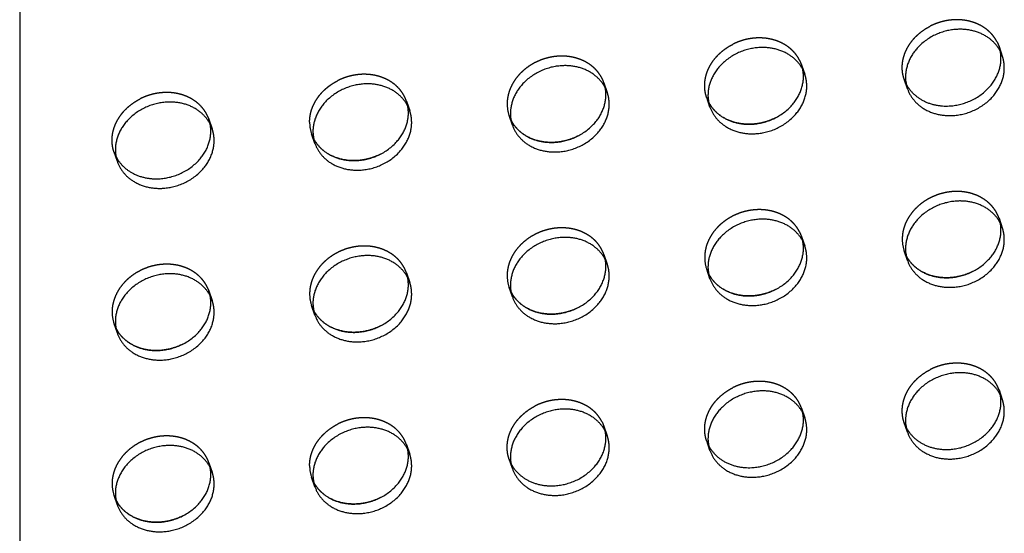
# Model space of a CAD drawing. Units: millimetres. Extents: x 104157 to 133194, y -10147 to 7094.
# Drawn here: x 110585 to 110835, y -814 to -684 of the extents above; entities that cross this region are included whole.
import ezdxf

# ---------------------------------------------------------------- set-up
doc = ezdxf.new("R2010")
doc.units = ezdxf.units.MM
doc.header["$LTSCALE"] = 500
doc.linetypes.add('Hidden', pattern=[4, 2, -2])
for name, color, linetype, true_color in [('Make2D', 7, 'Continuous', 0x000000), ('Make2D$Hidden$Curves', 7, 'Hidden', 0x8c8c8c), ('Make2D$visible$Curves', 7, 'Continuous', 0x000000)]:
    doc.layers.add(name, color=color, linetype=linetype, true_color=true_color)

msp = doc.modelspace()

# ---------------------------------------------------------------- linework, layer by layer
at = {"layer": 'Make2D', "lineweight": -3}
msp.add_line((110585.46, -680.677), (110585.46, -937.526), dxfattribs=at)
at = {"layer": 'Make2D$Hidden$Curves', "color": 251, "lineweight": -3, "true_color": 0x696969}
for p, q in [((110832.896, -689.163), (110833.385, -690.313)), ((110833.385, -690.313), (110834.222, -692.733)), ((110833.718, -691.552), (110833.385, -690.313)), ((110782.887, -693.772), (110783.376, -694.922)), ((110783.376, -694.922), (110784.214, -697.342)), ((110783.709, -696.162), (110783.376, -694.922)), ((110733.368, -699.531), (110734.205, -701.951)), ((110733.7, -700.771), (110733.368, -699.531)), ((110810.219, -701.038), (110809.382, -698.619)), ((110809.382, -698.619), (110809.886, -699.799)), ((110809.886, -699.799), (110809.871, -699.768)), ((110683.359, -704.14), (110684.196, -706.56)), ((110683.691, -705.38), (110683.359, -704.14)), ((110760.21, -705.647), (110759.373, -703.228)), ((110759.373, -703.228), (110759.877, -704.408)), ((110759.877, -704.408), (110759.862, -704.377)), ((110632.861, -707.6), (110633.35, -708.75)), ((110710.201, -710.257), (110709.364, -707.837)), ((110709.364, -707.837), (110709.869, -709.017)), ((110633.35, -708.75), (110634.187, -711.169)), ((110633.682, -709.989), (110633.35, -708.75)), ((110709.869, -709.017), (110709.853, -708.987)), ((110660.192, -714.866), (110659.355, -712.446)), ((110659.355, -712.446), (110659.86, -713.626)), ((110659.86, -713.626), (110659.844, -713.596)), ((110609.346, -717.055), (110609.851, -718.235)), ((110609.851, -718.235), (110609.835, -718.205)), ((110833.385, -733.824), (110834.222, -736.244)), ((110833.718, -735.064), (110833.385, -733.824)), ((110782.887, -737.284), (110783.376, -738.433)), ((110783.376, -738.433), (110784.214, -740.853)), ((110783.709, -739.673), (110783.376, -738.433)), ((110810.219, -744.55), (110809.382, -742.13)), ((110809.382, -742.13), (110809.886, -743.31)), ((110733.368, -743.043), (110734.205, -745.462)), ((110733.7, -744.282), (110733.368, -743.043)), ((110809.886, -743.31), (110809.871, -743.28)), ((110683.359, -747.652), (110684.196, -750.071)), ((110683.691, -748.891), (110683.359, -747.652)), ((110760.21, -749.159), (110759.373, -746.739)), ((110759.373, -746.739), (110759.877, -747.919)), ((110759.877, -747.919), (110759.862, -747.889)), ((110632.861, -751.111), (110633.35, -752.261)), ((110633.35, -752.261), (110634.187, -754.681)), ((110633.682, -753.499), (110633.35, -752.261)), ((110710.201, -753.768), (110709.364, -751.348)), ((110709.364, -751.348), (110709.869, -752.528)), ((110709.869, -752.528), (110709.853, -752.498)), ((110660.192, -758.377), (110659.355, -755.957)), ((110659.355, -755.957), (110659.86, -757.138)), ((110659.86, -757.138), (110659.844, -757.107)), ((110610.183, -762.986), (110609.346, -760.567)), ((110609.346, -760.567), (110609.851, -761.747)), ((110609.851, -761.747), (110609.835, -761.716)), ((110833.385, -777.336), (110834.222, -779.755)), ((110833.718, -778.575), (110833.385, -777.336)), ((110783.376, -781.945), (110784.214, -784.365)), ((110783.709, -783.184), (110783.376, -781.945)), ((110732.878, -785.404), (110733.368, -786.554)), ((110733.368, -786.554), (110734.205, -788.974)), ((110733.7, -787.794), (110733.368, -786.554)), ((110810.219, -788.061), (110809.382, -785.641)), ((110809.382, -785.641), (110809.871, -786.791)), ((110683.359, -791.163), (110684.196, -793.583)), ((110683.691, -792.403), (110683.359, -791.163)), ((110760.21, -792.67), (110759.373, -790.251)), ((110759.373, -790.251), (110759.862, -791.4)), ((110710.201, -797.279), (110709.364, -794.86)), ((110709.364, -794.86), (110709.869, -796.04)), ((110633.35, -795.772), (110634.187, -798.192)), ((110633.682, -797.012), (110633.35, -795.772)), ((110709.869, -796.04), (110709.853, -796.009)), ((110660.192, -801.889), (110659.355, -799.469)), ((110659.355, -799.469), (110659.86, -800.649)), ((110659.86, -800.649), (110659.844, -800.619)), ((110610.183, -806.498), (110609.346, -804.078)), ((110609.346, -804.078), (110609.851, -805.258)), ((110609.851, -805.258), (110609.835, -805.228))]:
    msp.add_line(p, q, dxfattribs=at)
for centre in [(110718.022, -704.851), (110668.013, -709.46), (110818.04, -739.144), (110768.031, -743.753), (110718.022, -748.362), (110668.013, -752.972), (110618.005, -757.581), (110668.013, -796.483), (110618.005, -801.092)]:
    msp.add_arc(centre, 9.159, 179.90836, 199.0269, dxfattribs=at)
for points, weights, knots in [([(110809.382, -698.619), (110808.881, -697.172), (110808.881, -695.618), (110808.881, -688.771), (110815.976, -685.156)], [0.909558654353, 0.944117075294, 1, 0.793202423262, 0.878424155936], [-3.8062158, -3.8062158, -3.8062158, 0, 0, 14.0850932, 14.0850932, 14.0850932]), ([(110832.896, -689.163), (110829.666, -682.824), (110821.383, -683.588), (110818.54, -683.85), (110815.976, -685.156)], [0.885955062592, 0.78466859544, 1, 0.913904357924, 0.878424155936], [-34.6154502, -34.6154502, -34.6154502, -19.9491134, -19.9491134, -14.0850932, -14.0850932, -14.0850932]), ([(110759.373, -703.228), (110758.872, -701.782), (110758.872, -700.227), (110758.872, -693.38), (110765.967, -689.765)], [0.909558654354, 0.944117075294, 1, 0.793202423262, 0.878424155936], [-3.8062158, -3.8062158, -3.8062158, 0, 0, 14.0850932, 14.0850932, 14.0850932]), ([(110782.887, -693.772), (110779.657, -687.434), (110771.375, -688.197), (110768.531, -688.459), (110765.967, -689.765)], [0.885955062592, 0.78466859544, 1, 0.913904357924, 0.878424155936], [-34.6154502, -34.6154502, -34.6154502, -19.9491134, -19.9491134, -14.0850932, -14.0850932, -14.0850932]), ([(110733.368, -699.531), (110730.742, -691.942), (110721.366, -692.806), (110708.863, -693.958), (110708.863, -704.836)], [0.909558654354, 0.762989705892, 1, 0.707106781187, 1], [-36.0920109, -36.0920109, -36.0920109, -19.9491134, -19.9491134, 0, 0, 0]), ([(110683.359, -704.14), (110680.733, -696.551), (110671.357, -697.415), (110668.513, -697.677), (110665.95, -698.984)], [0.909558654354, 0.762989705892, 1, 0.913904357924, 0.878424155936], [-36.0920109, -36.0920109, -36.0920109, -19.9491134, -19.9491134, -14.0850932, -14.0850932, -14.0850932]), ([(110632.861, -707.6), (110629.631, -701.261), (110621.348, -702.025), (110618.505, -702.287), (110615.941, -703.593)], [0.885955062592, 0.78466859544, 1, 0.913904357924, 0.878424155936], [-34.6154502, -34.6154502, -34.6154502, -19.9491134, -19.9491134, -14.0850932, -14.0850932, -14.0850932]), ([(110609.346, -717.055), (110608.846, -715.609), (110608.846, -714.055), (110608.846, -707.208), (110615.941, -703.593)], [0.909558654354, 0.944117075295, 1, 0.793202423262, 0.878424155936], [-3.8062158, -3.8062158, -3.8062158, 0, 0, 14.0850932, 14.0850932, 14.0850932]), ([(110833.385, -733.824), (110830.759, -726.235), (110821.383, -727.099), (110808.881, -728.252), (110808.881, -739.129)], [0.909558654353, 0.762989705892, 1, 0.707106781187, 1], [-36.0920109, -36.0920109, -36.0920109, -19.9491134, -19.9491134, 0, 0, 0]), ([(110782.887, -737.284), (110779.657, -730.945), (110771.375, -731.708), (110758.872, -732.861), (110758.872, -743.739)], [0.885955062592, 0.78466859544, 1, 0.707106781187, 1], [-34.6154502, -34.6154502, -34.6154502, -19.9491134, -19.9491134, 0, 0, 0]), ([(110733.368, -743.043), (110730.742, -735.453), (110721.366, -736.318), (110708.863, -737.47), (110708.863, -748.348)], [0.909558654354, 0.762989705892, 1, 0.707106781187, 1], [-36.0920109, -36.0920109, -36.0920109, -19.9491134, -19.9491134, 0, 0, 0]), ([(110683.359, -747.652), (110680.733, -740.063), (110671.357, -740.927), (110658.855, -742.079), (110658.855, -752.957)], [0.909558654354, 0.762989705892, 1, 0.707106781187, 1], [-36.0920109, -36.0920109, -36.0920109, -19.9491134, -19.9491134, 0, 0, 0]), ([(110632.861, -751.111), (110629.631, -744.773), (110621.348, -745.536), (110608.846, -746.688), (110608.846, -757.566)], [0.885955062592, 0.78466859544, 1, 0.707106781187, 1], [-34.6154502, -34.6154502, -34.6154502, -19.9491134, -19.9491134, 0, 0, 0]), ([(110809.382, -785.641), (110808.881, -784.195), (110808.881, -782.641), (110808.881, -775.794), (110815.976, -772.179)], [0.909558654354, 0.944117075295, 1, 0.793202423262, 0.878424155936], [-3.8062158, -3.8062158, -3.8062158, 0, 0, 14.0850932, 14.0850932, 14.0850932]), ([(110833.385, -777.336), (110830.759, -769.747), (110821.383, -770.611), (110818.54, -770.873), (110815.976, -772.179)], [0.909558654354, 0.762989705892, 1, 0.913904357924, 0.878424155936], [-36.0920109, -36.0920109, -36.0920109, -19.9491134, -19.9491134, -14.0850932, -14.0850932, -14.0850932]), ([(110783.376, -781.945), (110780.75, -774.356), (110771.375, -775.22), (110768.531, -775.482), (110765.967, -776.788)], [0.909558654354, 0.762989705892, 1, 0.913904357924, 0.878424155936], [-36.0920109, -36.0920109, -36.0920109, -19.9491134, -19.9491134, -14.0850932, -14.0850932, -14.0850932]), ([(110759.373, -790.251), (110758.872, -788.804), (110758.872, -787.25), (110758.872, -780.403), (110765.967, -776.788)], [0.909558654354, 0.944117075294, 1, 0.793202423262, 0.878424155936], [-3.8062158, -3.8062158, -3.8062158, 0, 0, 14.0850932, 14.0850932, 14.0850932]), ([(110732.878, -785.404), (110729.649, -779.066), (110721.366, -779.829), (110718.522, -780.091), (110715.959, -781.397)], [0.885955062591, 0.78466859544, 1, 0.913904357924, 0.878424155936], [-34.6154502, -34.6154502, -34.6154502, -19.9491134, -19.9491134, -14.0850932, -14.0850932, -14.0850932]), ([(110709.364, -794.86), (110708.863, -793.414), (110708.863, -791.859), (110708.863, -785.012), (110715.959, -781.397)], [0.909558654354, 0.944117075295, 1, 0.793202423262, 0.878424155936], [-3.8062158, -3.8062158, -3.8062158, 0, 0, 14.0850932, 14.0850932, 14.0850932]), ([(110683.359, -791.163), (110680.733, -783.574), (110671.357, -784.438), (110668.513, -784.7), (110665.95, -786.007)], [0.909558654354, 0.762989705892, 1, 0.913904357924, 0.878424155936], [-36.0920109, -36.0920109, -36.0920109, -19.9491134, -19.9491134, -14.0850932, -14.0850932, -14.0850932]), ([(110633.35, -795.772), (110630.724, -788.183), (110621.348, -789.047), (110608.846, -790.2), (110608.846, -801.078)], [0.909558654354, 0.762989705892, 1, 0.707106781187, 1], [-36.0920109, -36.0920109, -36.0920109, -19.9491134, -19.9491134, 0, 0, 0])]:
    msp.add_rational_spline(points, weights, degree=2, knots=knots, dxfattribs=at)
for points in [[(110658.855, -709.446), (110658.855, -702.599), (110665.95, -698.984)], [(110658.855, -796.468), (110658.855, -789.622), (110665.95, -786.007)]]:
    msp.add_rational_spline(points, [1, 0.793202423262, 0.878424155936], degree=2, dxfattribs=at)
at = {"layer": 'Make2D$visible$Curves', "color": 251, "lineweight": -3, "true_color": 0x696969}
msp.add_line((110610.183, -719.475), (110609.346, -717.055), dxfattribs=at)
for centre in [(110818.877, -698.052), (110768.868, -702.661), (110718.86, -707.271), (110668.851, -711.88), (110618.842, -716.489), (110818.877, -741.564), (110768.868, -746.173), (110718.86, -750.782), (110668.851, -755.391), (110618.842, -760), (110818.877, -785.075), (110768.868, -789.684), (110718.86, -794.293), (110668.851, -798.903), (110618.842, -803.512)]:
    msp.add_arc(centre, 9.159, 179.90836, 199.0269, dxfattribs=at)
for points, weights, knots in [([(110834.222, -692.733), (110831.596, -685.143), (110822.221, -686.008), (110809.718, -687.16), (110809.718, -698.038)], [0.909558654354, 0.762989705892, 1, 0.707106781187, 1], [-36.0920109, -36.0920109, -36.0920109, -19.9491134, -19.9491134, 0, 0, 0]), ([(110784.214, -697.342), (110781.588, -689.753), (110772.212, -690.617), (110759.71, -691.769), (110759.71, -702.647)], [0.909558654354, 0.762989705892, 1, 0.707106781187, 1], [-36.0920109, -36.0920109, -36.0920109, -19.9491134, -19.9491134, 0, 0, 0]), ([(110809.886, -699.799), (110813.129, -706.104), (110821.383, -705.344), (110833.886, -704.191), (110833.886, -693.313), (110833.886, -692.419), (110833.718, -691.552)], [0.885410921912, 0.785249456258, 1, 0.707106781187, 1, 0.967071631135, 0.941547171998], [-74.4741141, -74.4741141, -74.4741141, -59.8473401, -59.8473401, -39.8982267, -39.8982267, -37.6554579, -37.6554579, -37.6554579]), ([(110810.219, -701.038), (110812.845, -708.627), (110822.221, -707.763), (110834.723, -706.611), (110834.723, -695.733), (110834.723, -694.179), (110834.222, -692.733)], [0.909558654354, 0.762989705892, 1, 0.707106781187, 1, 0.944117075294, 0.909558654354], [-75.9902376, -75.9902376, -75.9902376, -59.8473401, -59.8473401, -39.8982267, -39.8982267, -36.0920109, -36.0920109, -36.0920109]), ([(110734.205, -701.951), (110731.579, -694.362), (110722.203, -695.226), (110709.701, -696.378), (110709.701, -707.256)], [0.909558654353, 0.762989705892, 1, 0.707106781187, 1], [-36.0920109, -36.0920109, -36.0920109, -19.9491134, -19.9491134, 0, 0, 0]), ([(110759.877, -704.408), (110763.12, -710.714), (110771.375, -709.953), (110783.877, -708.8), (110783.877, -697.923), (110783.877, -697.028), (110783.709, -696.162)], [0.885410921912, 0.785249456258, 1, 0.707106781187, 1, 0.967071631136, 0.941547171999], [-74.4741141, -74.4741141, -74.4741141, -59.8473401, -59.8473401, -39.8982267, -39.8982267, -37.6554579, -37.6554579, -37.6554579]), ([(110760.21, -705.647), (110762.836, -713.237), (110772.212, -712.372), (110784.714, -711.22), (110784.714, -700.342), (110784.714, -698.788), (110784.214, -697.342)], [0.909558655131, 0.762989705264, 1, 0.707106781187, 1, 0.944117075295, 0.909558654354], [-75.9902376, -75.9902376, -75.9902376, -59.8473401, -59.8473401, -39.8982267, -39.8982267, -36.0920109, -36.0920109, -36.0920109]), ([(110684.196, -706.56), (110681.57, -698.971), (110672.194, -699.835), (110659.692, -700.987), (110659.692, -711.865)], [0.909558654354, 0.762989705892, 1, 0.707106781187, 1], [-36.0920109, -36.0920109, -36.0920109, -19.9491134, -19.9491134, 0, 0, 0]), ([(110709.869, -709.017), (110713.111, -715.323), (110721.366, -714.562), (110733.868, -713.41), (110733.868, -702.532), (110733.868, -701.638), (110733.7, -700.771)], [0.885410921912, 0.785249456258, 1, 0.707106781187, 1, 0.967071631135, 0.941547171999], [-74.4741141, -74.4741141, -74.4741141, -59.8473401, -59.8473401, -39.8982267, -39.8982267, -37.6554579, -37.6554579, -37.6554579]), ([(110710.201, -710.257), (110712.827, -717.846), (110722.203, -716.982), (110734.705, -715.829), (110734.705, -704.951), (110734.705, -703.397), (110734.205, -701.951)], [0.909558654354, 0.762989705892, 1, 0.707106781187, 1, 0.944117075294, 0.909558654353], [-75.9902376, -75.9902376, -75.9902376, -59.8473401, -59.8473401, -39.8982267, -39.8982267, -36.0920109, -36.0920109, -36.0920109]), ([(110634.187, -711.169), (110631.561, -703.58), (110622.185, -704.444), (110609.683, -705.597), (110609.683, -716.474)], [0.909558654354, 0.762989705892, 1, 0.707106781187, 1], [-36.0920109, -36.0920109, -36.0920109, -19.9491134, -19.9491134, 0, 0, 0]), ([(110659.86, -713.626), (110663.102, -719.932), (110671.357, -719.171), (110683.859, -718.019), (110683.859, -707.141), (110683.859, -706.247), (110683.691, -705.38)], [0.885410921912, 0.785249456257, 1, 0.707106781187, 1, 0.967071631134, 0.941547171998], [-74.4741141, -74.4741141, -74.4741141, -59.8473401, -59.8473401, -39.8982267, -39.8982267, -37.6554579, -37.6554579, -37.6554579]), ([(110776.782, -708.384), (110774.218, -709.691), (110771.375, -709.953), (110763.12, -710.714), (110759.877, -704.408)], [0.878424155936, 0.913904357924, 1, 0.785249456258, 0.885410921912], [53.9833199, 53.9833199, 53.9833199, 59.8473401, 59.8473401, 74.4741141, 74.4741141, 74.4741141]), ([(110660.192, -714.866), (110662.818, -722.455), (110672.194, -721.591), (110684.696, -720.438), (110684.696, -709.561), (110684.696, -708.006), (110684.196, -706.56)], [0.909558654354, 0.762989705892, 1, 0.707106781187, 1, 0.944117075294, 0.909558654354], [-75.9902376, -75.9902376, -75.9902376, -59.8473401, -59.8473401, -39.8982267, -39.8982267, -36.0920109, -36.0920109, -36.0920109]), ([(110609.851, -718.235), (110613.094, -724.541), (110621.348, -723.78), (110633.85, -722.628), (110633.85, -711.75), (110633.85, -710.856), (110633.682, -709.989)], [0.885410921911, 0.785249456259, 1, 0.707106781187, 1, 0.967071631135, 0.941547171998], [-74.4741141, -74.4741141, -74.4741141, -59.8473401, -59.8473401, -39.8982267, -39.8982267, -37.6554579, -37.6554579, -37.6554579]), ([(110726.773, -712.994), (110724.209, -714.3), (110721.366, -714.562), (110713.111, -715.323), (110709.869, -709.017)], [0.878424155936, 0.913904357924, 1, 0.785249456257, 0.885410921912], [53.9833199, 53.9833199, 53.9833199, 59.8473401, 59.8473401, 74.4741141, 74.4741141, 74.4741141]), ([(110610.183, -719.475), (110612.809, -727.064), (110622.185, -726.2), (110634.687, -725.048), (110634.687, -714.17), (110634.687, -712.615), (110634.187, -711.169)], [0.909558654354, 0.762989705892, 1, 0.707106781187, 1, 0.944117075295, 0.909558654354], [-75.9902376, -75.9902376, -75.9902376, -59.8473401, -59.8473401, -39.8982267, -39.8982267, -36.0920109, -36.0920109, -36.0920109]), ([(110676.764, -717.603), (110674.2, -718.909), (110671.357, -719.171), (110663.102, -719.932), (110659.86, -713.626)], [0.878424155936, 0.913904357924, 1, 0.785249456257, 0.885410921913], [53.9833199, 53.9833199, 53.9833199, 59.8473401, 59.8473401, 74.4741141, 74.4741141, 74.4741141]), ([(110834.222, -736.244), (110831.596, -728.655), (110822.221, -729.519), (110809.718, -730.671), (110809.718, -741.549)], [0.909558654353, 0.762989705893, 1, 0.707106781187, 1], [-36.0920109, -36.0920109, -36.0920109, -19.9491134, -19.9491134, 0, 0, 0]), ([(110784.214, -740.853), (110781.588, -733.264), (110772.212, -734.128), (110759.71, -735.28), (110759.71, -746.158)], [0.909558654354, 0.762989705892, 1, 0.707106781187, 1], [-36.0920109, -36.0920109, -36.0920109, -19.9491134, -19.9491134, 0, 0, 0]), ([(110809.886, -743.31), (110813.129, -749.616), (110821.383, -748.855), (110833.886, -747.703), (110833.886, -736.825), (110833.886, -735.931), (110833.718, -735.064)], [0.885410921913, 0.785249456257, 1, 0.707106781187, 1, 0.967071631135, 0.941547171998], [-74.4741141, -74.4741141, -74.4741141, -59.8473401, -59.8473401, -39.8982267, -39.8982267, -37.6554579, -37.6554579, -37.6554579]), ([(110810.219, -744.55), (110812.845, -752.139), (110822.221, -751.275), (110834.723, -750.122), (110834.723, -739.244), (110834.723, -737.69), (110834.222, -736.244)], [0.909558654354, 0.762989705892, 1, 0.707106781187, 1, 0.944117075294, 0.909558654353], [-75.9902376, -75.9902376, -75.9902376, -59.8473401, -59.8473401, -39.8982267, -39.8982267, -36.0920109, -36.0920109, -36.0920109]), ([(110734.205, -745.462), (110731.579, -737.873), (110722.203, -738.737), (110709.701, -739.89), (110709.701, -750.767)], [0.909558654354, 0.762989705892, 1, 0.707106781187, 1], [-36.0920109, -36.0920109, -36.0920109, -19.9491134, -19.9491134, 0, 0, 0]), ([(110759.877, -747.919), (110763.12, -754.225), (110771.375, -753.464), (110783.877, -752.312), (110783.877, -741.434), (110783.877, -740.54), (110783.709, -739.673)], [0.885410921912, 0.785249456258, 1, 0.707106781187, 1, 0.967071631135, 0.941547171998], [-74.4741141, -74.4741141, -74.4741141, -59.8473401, -59.8473401, -39.8982267, -39.8982267, -37.6554579, -37.6554579, -37.6554579]), ([(110760.21, -749.159), (110762.836, -756.748), (110772.212, -755.884), (110784.714, -754.732), (110784.714, -743.854), (110784.714, -742.299), (110784.214, -740.853)], [0.909558654354, 0.762989705892, 1, 0.707106781187, 1, 0.944117075294, 0.909558654354], [-75.9902376, -75.9902376, -75.9902376, -59.8473401, -59.8473401, -39.8982267, -39.8982267, -36.0920109, -36.0920109, -36.0920109]), ([(110684.196, -750.071), (110681.57, -742.482), (110672.194, -743.346), (110659.692, -744.499), (110659.692, -755.377)], [0.909558654354, 0.762989705892, 1, 0.707106781187, 1], [-36.0920109, -36.0920109, -36.0920109, -19.9491134, -19.9491134, 0, 0, 0]), ([(110709.869, -752.528), (110713.111, -758.834), (110721.366, -758.073), (110733.868, -756.921), (110733.868, -746.043), (110733.868, -745.149), (110733.7, -744.282)], [0.885410921911, 0.785249456259, 1, 0.707106781187, 1, 0.967071631135, 0.941547171999], [-74.4741141, -74.4741141, -74.4741141, -59.8473401, -59.8473401, -39.8982267, -39.8982267, -37.6554579, -37.6554579, -37.6554579]), ([(110826.791, -747.287), (110824.227, -748.593), (110821.383, -748.855), (110813.129, -749.616), (110809.886, -743.31)], [0.878424155936, 0.913904357924, 1, 0.785249456257, 0.885410921913], [53.9833199, 53.9833199, 53.9833199, 59.8473401, 59.8473401, 74.4741141, 74.4741141, 74.4741141]), ([(110710.201, -753.768), (110712.827, -761.357), (110722.203, -760.493), (110734.705, -759.341), (110734.705, -748.463), (110734.705, -746.908), (110734.205, -745.462)], [0.909558654354, 0.762989705892, 1, 0.707106781187, 1, 0.944117075294, 0.909558654354], [-75.9902376, -75.9902376, -75.9902376, -59.8473401, -59.8473401, -39.8982267, -39.8982267, -36.0920109, -36.0920109, -36.0920109]), ([(110634.187, -754.681), (110631.561, -747.091), (110622.185, -747.956), (110609.683, -749.108), (110609.683, -759.986)], [0.909558654354, 0.762989705892, 1, 0.707106781187, 1], [-36.0920109, -36.0920109, -36.0920109, -19.9491134, -19.9491134, 0, 0, 0]), ([(110659.86, -757.138), (110663.102, -763.443), (110671.357, -762.682), (110683.859, -761.53), (110683.859, -750.652), (110683.859, -749.758), (110683.691, -748.891)], [0.885410921911, 0.785249456258, 1, 0.707106781187, 1, 0.967071631135, 0.941547171999], [-74.4741141, -74.4741141, -74.4741141, -59.8473401, -59.8473401, -39.8982267, -39.8982267, -37.6554579, -37.6554579, -37.6554579]), ([(110660.192, -758.377), (110662.818, -765.966), (110672.194, -765.102), (110684.696, -763.95), (110684.696, -753.072), (110684.696, -751.518), (110684.196, -750.071)], [0.909558654354, 0.762989705892, 1, 0.707106781187, 1, 0.944117075295, 0.909558654354], [-75.9902376, -75.9902376, -75.9902376, -59.8473401, -59.8473401, -39.8982267, -39.8982267, -36.0920109, -36.0920109, -36.0920109]), ([(110776.782, -751.896), (110774.218, -753.202), (110771.375, -753.464), (110763.12, -754.225), (110759.877, -747.919)], [0.878424155936, 0.913904357924, 1, 0.785249456258, 0.885410921912], [53.9833199, 53.9833199, 53.9833199, 59.8473401, 59.8473401, 74.4741141, 74.4741141, 74.4741141]), ([(110726.773, -756.505), (110724.209, -757.811), (110721.366, -758.073), (110713.111, -758.834), (110709.869, -752.528)], [0.878424155936, 0.913904357924, 1, 0.785249456259, 0.885410921911], [53.9833199, 53.9833199, 53.9833199, 59.8473401, 59.8473401, 74.4741141, 74.4741141, 74.4741141]), ([(110609.851, -761.747), (110613.094, -768.052), (110621.348, -767.292), (110633.85, -766.139), (110633.85, -755.262), (110633.85, -754.367), (110633.682, -753.501)], [0.885410921912, 0.785249456258, 1, 0.707106781187, 1, 0.967071631134, 0.941547171997], [-74.4741141, -74.4741141, -74.4741141, -59.8473401, -59.8473401, -39.8982267, -39.8982267, -37.6554579, -37.6554579, -37.6554579]), ([(110610.183, -762.986), (110612.809, -770.575), (110622.185, -769.711), (110634.687, -768.559), (110634.687, -757.681), (110634.687, -756.127), (110634.187, -754.681)], [0.909558654354, 0.762989705892, 1, 0.707106781187, 1, 0.944117075294, 0.909558654354], [-75.9902376, -75.9902376, -75.9902376, -59.8473401, -59.8473401, -39.8982267, -39.8982267, -36.0920109, -36.0920109, -36.0920109]), ([(110676.764, -761.114), (110674.2, -762.42), (110671.357, -762.682), (110663.102, -763.443), (110659.86, -757.138)], [0.878424155936, 0.913904357924, 1, 0.785249456258, 0.885410921912], [53.9833199, 53.9833199, 53.9833199, 59.8473401, 59.8473401, 74.4741141, 74.4741141, 74.4741141]), ([(110626.755, -765.723), (110624.191, -767.03), (110621.348, -767.292), (110613.094, -768.052), (110609.851, -761.747)], [0.878424155936, 0.913904357924, 1, 0.785249456258, 0.885410921912], [53.9833199, 53.9833199, 53.9833199, 59.8473401, 59.8473401, 74.4741141, 74.4741141, 74.4741141]), ([(110834.222, -779.755), (110831.596, -772.166), (110822.221, -773.03), (110809.718, -774.183), (110809.718, -785.06)], [0.909558654354, 0.762989705892, 1, 0.707106781187, 1], [-36.0920109, -36.0920109, -36.0920109, -19.9491134, -19.9491134, 0, 0, 0]), ([(110784.214, -784.365), (110781.588, -776.775), (110772.212, -777.64), (110759.71, -778.792), (110759.71, -789.67)], [0.909558654354, 0.762989705892, 1, 0.707106781187, 1], [-36.0920109, -36.0920109, -36.0920109, -19.9491134, -19.9491134, 0, 0, 0]), ([(110809.871, -786.791), (110813.1, -793.13), (110821.383, -792.366), (110833.886, -791.214), (110833.886, -780.336), (110833.886, -779.442), (110833.718, -778.575)], [0.885955062592, 0.78466859544, 1, 0.707106781187, 1, 0.967071631135, 0.941547171999], [-74.5136769, -74.5136769, -74.5136769, -59.8473401, -59.8473401, -39.8982267, -39.8982267, -37.6554579, -37.6554579, -37.6554579]), ([(110810.219, -788.061), (110812.845, -795.65), (110822.221, -794.786), (110834.723, -793.634), (110834.723, -782.756), (110834.723, -781.201), (110834.222, -779.755)], [0.909558654354, 0.762989705892, 1, 0.707106781187, 1, 0.944117075295, 0.909558654354], [-75.9902376, -75.9902376, -75.9902376, -59.8473401, -59.8473401, -39.8982267, -39.8982267, -36.0920109, -36.0920109, -36.0920109]), ([(110734.205, -788.974), (110731.579, -781.385), (110722.203, -782.249), (110709.701, -783.401), (110709.701, -794.279)], [0.909558654354, 0.762989705892, 1, 0.707106781187, 1], [-36.0920109, -36.0920109, -36.0920109, -19.9491134, -19.9491134, 0, 0, 0]), ([(110759.862, -791.4), (110763.092, -797.739), (110771.375, -796.976), (110783.877, -795.823), (110783.877, -784.945), (110783.877, -784.051), (110783.709, -783.184)], [0.885955062592, 0.78466859544, 1, 0.707106781187, 1, 0.967071631135, 0.941547171998], [-74.5136769, -74.5136769, -74.5136769, -59.8473401, -59.8473401, -39.8982267, -39.8982267, -37.6554579, -37.6554579, -37.6554579]), ([(110760.21, -792.67), (110762.836, -800.259), (110772.212, -799.395), (110784.714, -798.243), (110784.714, -787.365), (110784.714, -785.811), (110784.214, -784.365)], [0.909558654354, 0.762989705892, 1, 0.707106781187, 1, 0.944117075294, 0.909558654354], [-75.9902376, -75.9902376, -75.9902376, -59.8473401, -59.8473401, -39.8982267, -39.8982267, -36.0920109, -36.0920109, -36.0920109]), ([(110684.196, -793.583), (110681.57, -785.994), (110672.194, -786.858), (110659.692, -788.01), (110659.692, -798.888)], [0.909558654354, 0.762989705892, 1, 0.707106781187, 1], [-36.0920109, -36.0920109, -36.0920109, -19.9491134, -19.9491134, 0, 0, 0]), ([(110709.869, -796.04), (110713.111, -802.346), (110721.366, -801.585), (110733.868, -800.432), (110733.868, -789.555), (110733.868, -788.66), (110733.7, -787.794)], [0.885410921912, 0.785249456258, 1, 0.707106781187, 1, 0.967071631134, 0.941547171997], [-74.4741141, -74.4741141, -74.4741141, -59.8473401, -59.8473401, -39.8982267, -39.8982267, -37.6554579, -37.6554579, -37.6554579]), ([(110710.201, -797.279), (110712.827, -804.869), (110722.203, -804.004), (110734.705, -802.852), (110734.705, -791.974), (110734.705, -790.42), (110734.205, -788.974)], [0.909558654354, 0.762989705892, 1, 0.707106781187, 1, 0.944117075294, 0.909558654354], [-75.9902376, -75.9902376, -75.9902376, -59.8473401, -59.8473401, -39.8982267, -39.8982267, -36.0920109, -36.0920109, -36.0920109]), ([(110634.187, -798.192), (110631.561, -790.603), (110622.185, -791.467), (110609.683, -792.619), (110609.683, -803.497)], [0.909558654354, 0.762989705892, 1, 0.707106781187, 1], [-36.0920109, -36.0920109, -36.0920109, -19.9491134, -19.9491134, 0, 0, 0]), ([(110659.86, -800.649), (110663.102, -806.955), (110671.357, -806.194), (110683.859, -805.042), (110683.859, -794.164), (110683.859, -793.27), (110683.691, -792.403)], [0.885410921912, 0.785249456258, 1, 0.707106781187, 1, 0.967071631134, 0.941547171998], [-74.4741141, -74.4741141, -74.4741141, -59.8473401, -59.8473401, -39.8982267, -39.8982267, -37.6554579, -37.6554579, -37.6554579]), ([(110660.192, -801.889), (110662.818, -809.478), (110672.194, -808.614), (110684.696, -807.461), (110684.696, -796.583), (110684.696, -795.029), (110684.196, -793.583)], [0.909558654354, 0.762989705892, 1, 0.707106781187, 1, 0.944117075295, 0.909558654354], [-75.9902376, -75.9902376, -75.9902376, -59.8473401, -59.8473401, -39.8982267, -39.8982267, -36.0920109, -36.0920109, -36.0920109]), ([(110609.851, -805.258), (110613.094, -811.564), (110621.348, -810.803), (110633.85, -809.651), (110633.85, -798.773), (110633.85, -797.879), (110633.682, -797.012)], [0.885410921911, 0.785249456259, 1, 0.707106781187, 1, 0.967071631134, 0.941547171997], [-74.4741141, -74.4741141, -74.4741141, -59.8473401, -59.8473401, -39.8982267, -39.8982267, -37.6554579, -37.6554579, -37.6554579]), ([(110610.183, -806.498), (110612.809, -814.087), (110622.185, -813.223), (110634.687, -812.07), (110634.687, -801.193), (110634.687, -799.638), (110634.187, -798.192)], [0.909558654354, 0.762989705892, 1, 0.707106781187, 1, 0.944117075295, 0.909558654354], [-75.9902376, -75.9902376, -75.9902376, -59.8473401, -59.8473401, -39.8982267, -39.8982267, -36.0920109, -36.0920109, -36.0920109]), ([(110676.764, -804.626), (110674.2, -805.932), (110671.357, -806.194), (110663.102, -806.955), (110659.86, -800.649)], [0.878424155936, 0.913904357924, 1, 0.785249456258, 0.885410921912], [53.9833199, 53.9833199, 53.9833199, 59.8473401, 59.8473401, 74.4741141, 74.4741141, 74.4741141]), ([(110626.755, -809.235), (110624.191, -810.541), (110621.348, -810.803), (110613.094, -811.564), (110609.851, -805.258)], [0.878424155936, 0.913904357924, 1, 0.785249456259, 0.885410921911], [53.9833199, 53.9833199, 53.9833199, 59.8473401, 59.8473401, 74.4741141, 74.4741141, 74.4741141])]:
    msp.add_rational_spline(points, weights, degree=2, knots=knots, dxfattribs=at)

doc.saveas('drawing.dxf')
